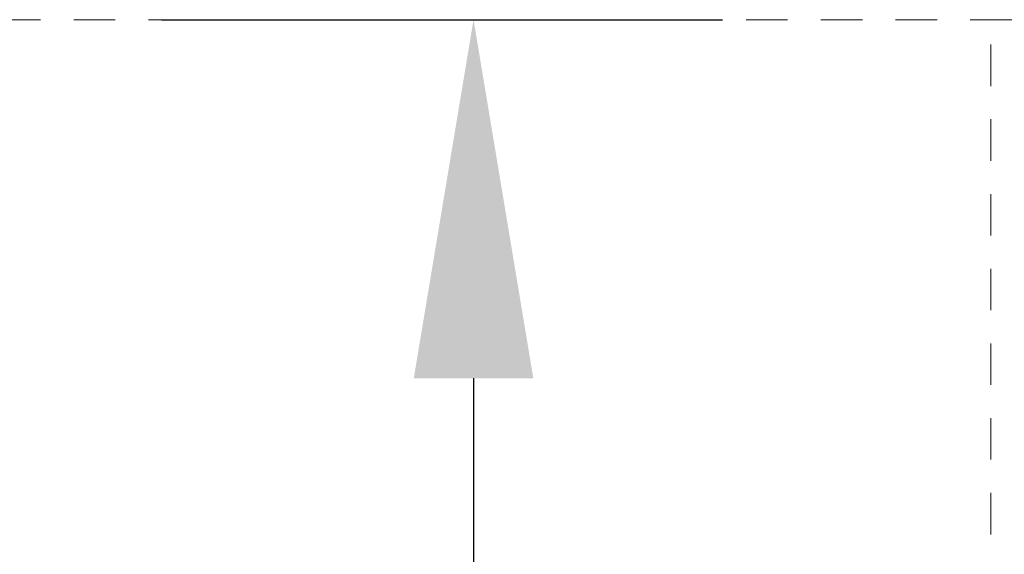
# Model space of a CAD drawing. Extents: x -6 to 28, y -49 to 64.
# Drawn here: x 15 to 18, y 5 to 6 of the extents above; entities that cross this region are included whole.
import ezdxf

# ---------------------------------------------------------------- set-up
doc = ezdxf.new("R2010")
doc.units = 0
doc.header["$MEASUREMENT"] = 0
doc.linetypes.add('HIDDEN', pattern=[0.375, 0.25, -0.125])
doc.layers.get('Defpoints').update_dxf_attribs({"color": 150, "linetype": 'CONTINUOUS'})
doc.layers.add('AM_5', color=8, linetype='CONTINUOUS', lineweight=15)
doc.layers.add('HIDDEN 0.1M', color=8, linetype='HIDDEN', lineweight=15)
doc.styles.get("Standard").update_dxf_attribs({"font": 'arial.ttf'})
doc.dimstyles.new('Fraction-1&HTO12$0', dxfattribs={"dimscale": 6, "dimtxt": 0.18, "dimasz": 0.18, "dimexe": 0.125, "dimexo": 0.0625, "dimgap": 0.09, "dimtad": 0, "dimdec": 3, "dimzin": 3, "dimdsep": 46, "dimlunit": 5, "dimtxsty": 'Standard', "dimcen": 0.09, "dimdle": 0.125, "dimadec": 0, "dimazin": 0, "dimtfac": 1, "dimtdec": 3, "dimtofl": 0, "dimtmove": 2, "dimatfit": 3, "dimfxl": 0, "dimtolj": 1, "dimtzin": 0, "dimarcsym": 0})

# ---------------------------------------------------------------- blocks, each defined once
blk = doc.blocks.new('*D31')
at = {"layer": 'AM_5', "color": 0, "lineweight": -2}
for p, q in [((15.4515, 6.4098), (17.141, 6.4098)), ((16.391, 5.3298), (16.391, -16.0972)), ((16.391, -41.7602), (16.391, -19.5832)), ((15.4515, -42.8402), (17.141, -42.8402))]:
    blk.add_line(p, q, dxfattribs=at)
at = {"layer": 'AM_5', "color": 0}
for points in [[(16.211, 5.3298), (16.571, 5.3298), (16.391, 6.4098)], [(16.211, -41.7602), (16.571, -41.7602), (16.391, -42.8402)]]:
    blk.add_solid(points, dxfattribs=at)
at = {"layer": 'Defpoints', "color": 0}
for p in [(15.0765, 6.4098), (15.0765, -42.8402), (16.391, -42.8402)]:
    blk.add_point(p, dxfattribs=at)
at = {"layer": 'AM_5', "color": 0, "insert": (16.391, -17.8402), "char_height": 1.08, "attachment_point": 5, "rotation": 90}
blk.add_mtext('\\A1;49{\\H1.000000x;\\S1/4;}', dxfattribs=at)

msp = doc.modelspace()

# ---------------------------------------------------------------- linework, layer by layer
at = {"layer": 'HIDDEN 0.1M', "ltscale": 0.5}
for p, q in [((18.0119, 6.4098), (2.5119, 6.4098)), ((17.9494, -42.8402), (17.9494, 6.4098))]:
    msp.add_line(p, q, dxfattribs=at)

# ---------------------------------------------------------------- dimensions: what is measured, and where the dimension line sits
at = {"layer": 'AM_5'}
dim = msp.add_linear_dim(base=(16.391, -42.8402), p1=(15.0765, 6.4098), p2=(15.0765, -42.8402), angle=90, dimstyle='Fraction-1&HTO12$0', override={"dimpost": ''}, dxfattribs=at)
dim.commit()
dim.dimension.update_dxf_attribs({"geometry": '*D31', "text_midpoint": (16.391, -17.8402), "dimtype": 160})

doc.saveas('drawing.dxf')
